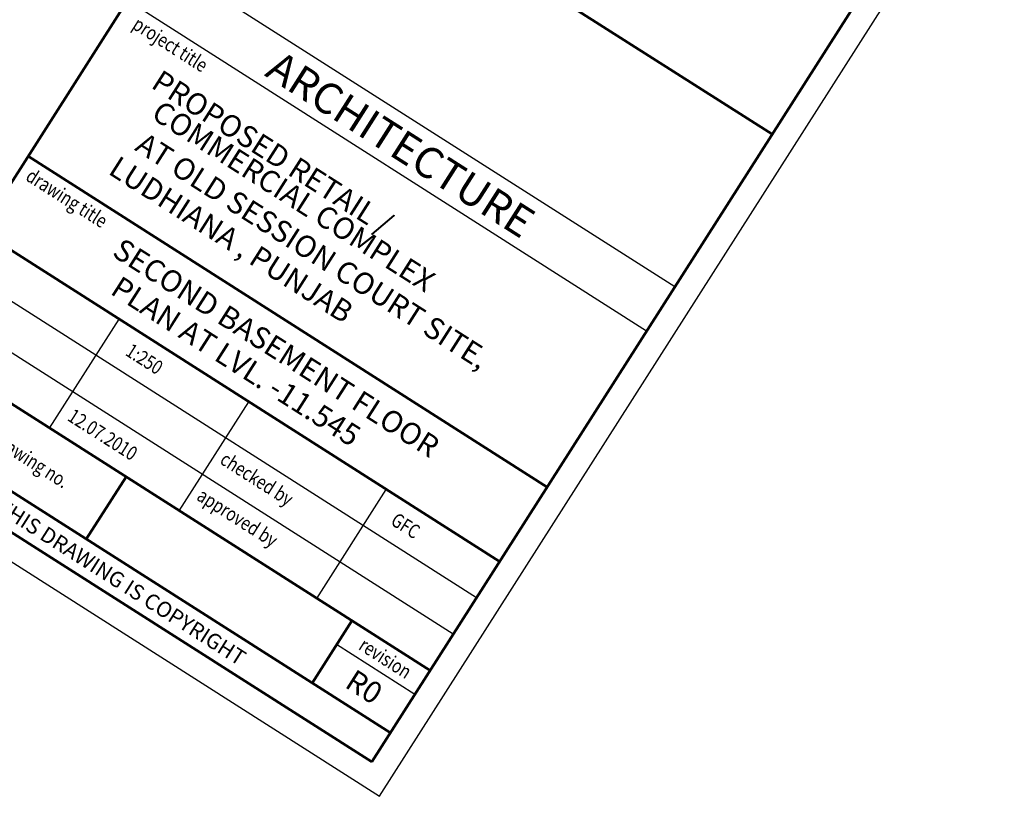
# Model space of a CAD drawing. Extents: x 12337755 to 15869569, y 4232495 to 5470228.
# Drawn here: x 12767761 to 12805340, y 4232495 to 4262147 of the extents above; entities that cross this region are included whole.
import ezdxf
from ezdxf.enums import TextEntityAlignment as Align

# ---------------------------------------------------------------- set-up
doc = ezdxf.new("R2010")
doc.units = 0
doc.header["$LTSCALE"] = 10000
doc.header["$MEASUREMENT"] = 0
doc.linetypes.add('1', pattern=[0])
doc.layers.get('0').update_dxf_attribs({"linetype": '1'})
doc.layers.add('P-SEAL', color=7, linetype='Continuous')
doc.styles.add('ARIAL', font='ARIAL.TTF')
doc.styles.add('BURO', font='ARIALUNI.TTF')
doc.styles.add('ROMANS', font='ARIAL.TTF', dxfattribs={"width": 0.75})

msp = doc.modelspace()

# ---------------------------------------------------------------- linework, layer by layer
at = {"ltscale": 0.5}
msp.add_lwpolyline([(12683308.6, 4455186.3), (12610737.5, 4341351.1), (12781490.3, 4232494.5), (12854061.3, 4346329.7)], close=True, dxfattribs=at)
at = {"layer": 'P-SEAL', "lineweight": 60}
msp.add_line((12761390, 4246437), (12830925.9, 4355511.3), dxfattribs=at)
at = {"layer": 'P-SEAL', "lineweight": 50}
for p, q in [((12850735.5, 4342882.5), (12781199.5, 4233808.2)), ((12796475.1, 4257769.6), (12776665.6, 4270398.4)), ((12787890.8, 4244304.3), (12768081.3, 4256933)), ((12786074.7, 4241455.5), (12766265.2, 4254084.3)), ((12783422.7, 4237295.5), (12763613.2, 4249924.3)), ((12781907.3, 4234918.4), (12762097.7, 4247547.2)), ((12761390, 4246437), (12781199.5, 4233808.2)), ((12770303, 4242316.2), (12771818.4, 4244693.4)), ((12778922.9, 4236820.9), (12780438.4, 4239198.1))]:
    msp.add_line(p, q, dxfattribs=at)
at = {"layer": 'P-SEAL'}
for p, q in [((12792761.1, 4251943.8), (12772951.6, 4264572.6)), ((12791685.2, 4250256.1), (12771875.7, 4262884.9)), ((12768081.3, 4256933), (12787890.8, 4244304.3)), ((12785190.7, 4240068.9), (12765381.2, 4252697.6)), ((12784306.7, 4238682.2), (12764497.2, 4251311)), ((12768899.8, 4246554), (12771551.8, 4250714)), ((12773852.2, 4243396.8), (12776504.2, 4247556.8)), ((12779101.7, 4240050.2), (12781753.8, 4244210.2)), ((12782841.4, 4236383.8), (12779857.1, 4238286.3))]:
    msp.add_line(p, q, dxfattribs=at)

# ---------------------------------------------------------------- texts
at = {"layer": 'P-SEAL', "style": 'ROMANS', "width": 0.8}
for s, height, p in [('project title', 540.331, (12772019.3, 4261833.3, 0)), ('drawing title', 540.331, (12767948, 4256042.3, 0)), ('1:250', 540.33, (12771756.2, 4249359.7, 0)), ('12.07.2010', 540.33, (12769544.7, 4246869.1, 0)), ('drawing no.', 540.331, (12766661.7, 4245989.2, 0)), ('checked by', 540.33, (12775360.5, 4245224.3, 0)), ('approved by', 540.331, (12774476.4, 4243837.6, 0)), ('GFC', 540.33, (12781878, 4242898.9, 0)), ('revision', 540.33, (12780654.8, 4238128.4, 0))]:
    msp.add_text(s, height=height, rotation=327.48209, dxfattribs=at).set_placement(p)
at = {"layer": 'P-SEAL', "style": 'BURO'}
for s, height, p in [('ARCHITECTURE', 1174.632, (12782303.2, 4257390.6, 0)), ('PLAN AT LVL. -11.545', 825.913, (12776019.4, 4249105.3)), ('R0', 825.91, (12780911.5, 4236674.2, 0))]:
    msp.add_text(s, height=height, rotation=327.48209, dxfattribs=at).set_placement(p, align=Align.MIDDLE_CENTER)
for s, p in [('PROPOSED RETAIL /', (12772730.4, 4259574.2, 0)), ('SECOND BASEMENT FLOOR  ', (12771244.7, 4253152.9, -118893.9))]:
    msp.add_text(s, height=825.913, rotation=327.48209, dxfattribs=at).set_placement(p)
at = {"layer": 'P-SEAL'}
for s, height, style, p in [('COMMERCIAL COMPLEX', 825.913, 'BURO', (12778156.8, 4255314.8, 0)), ('AT OLD SESSION COURT SITE,', 825.913, 'BURO', (12778883.5, 4253233.6, 0)), ('LUDHIANA , PUNJAB', 825.913, 'BURO', (12775781.1, 4253663.4, 0)), ('THIS DRAWING IS COPYRIGHT', 587.316, 'ARIAL', (12771604.4, 4240608.4, 0))]:
    msp.add_text(s, height=height, rotation=327.48209, dxfattribs=dict(at, style=style)).set_placement(p, align=Align.MIDDLE)

doc.saveas('drawing.dxf')
